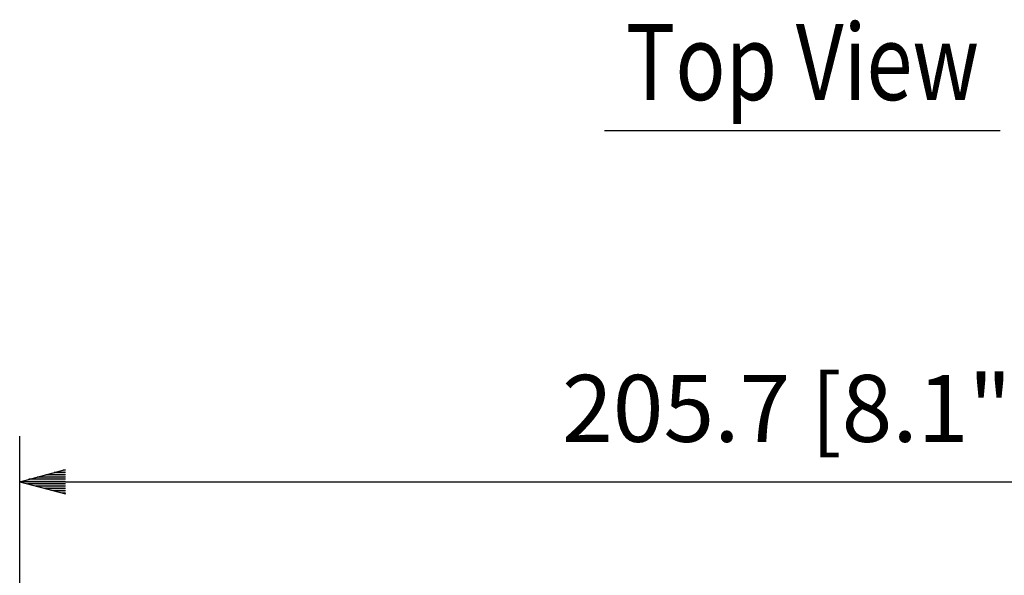
# Model space of a CAD drawing. Units: millimetres. Extents: x 619 to 1979, y 408 to 1672.
# Drawn here: x 868 to 984, y 950 to 1016 of the extents above; entities that cross this region are included whole.
import ezdxf
from ezdxf.enums import TextEntityAlignment as Align

# ---------------------------------------------------------------- set-up
doc = ezdxf.new("R2010")
doc.units = ezdxf.units.MM
doc.layers.add('1', color=3, linetype='Continuous')
doc.layers.add('SCALE', color=4, linetype='Continuous')
doc.styles.get("Standard").update_dxf_attribs({"font": 'arial.ttf'})
doc.styles.add('UT7', font='TOAFONT', dxfattribs={"width": 0.8})
doc.dimstyles.get("Standard").update_dxf_attribs({"dimtxt": 0.18, "dimasz": 0.18, "dimexe": 0.18, "dimexo": 0.0625, "dimgap": 0.09, "dimtad": 0, "dimtih": 1, "dimtoh": 1, "dimdec": 4, "dimzin": 0, "dimdsep": 46, "dimtxsty": 'Standard', "dimcen": 0.09, "dimadec": 0, "dimazin": 0, "dimtfac": 1, "dimtdec": 4, "dimtofl": 0, "dimtmove": 0, "dimatfit": 3, "dimfxl": 1, "dimtolj": 1, "dimtzin": 0, "dimarcsym": 0})

# ---------------------------------------------------------------- blocks, each defined once
blk = doc.blocks.new('YAZ1', base_point=(184, 133))
for p, q in [((184, 133), (183, 133.268)), ((184, 133), (183, 132.732)), ((183, 133), (184, 133))]:
    blk.add_line(p, q)
blk = doc.blocks.new('YAZ3')
for p, q in [((-0.999, 0.247), (-0.922, 0.247)), ((-0.999, 0.197), (-0.735, 0.197)), ((-0.999, 0.147), (-0.549, 0.147)), ((-0.999, 0.097), (-0.362, 0.097)), ((-0.999, 0.047), (-0.176, 0.047)), ((-0.999, -0.053), (-0.198, -0.053)), ((-0.999, -0.103), (-0.384, -0.103)), ((-0.999, -0.153), (-0.571, -0.153)), ((-0.999, -0.203), (-0.757, -0.203)), ((-0.999, -0.253), (-0.944, -0.253))]:
    blk.add_line(p, q)
blk.add_solid([(0, 0), (-1, 0.268), (-1, -0.268)])
blk.add_blockref('YAZ1', (0, 0))
blk = doc.blocks.new('*D66')
at = {"layer": 'DEFPOINTS', "color": 0, "transparency": 16777216}
for p in [(2037.36, 750.89), (1831.7, 671.06), (2037.36, 671.06)]:
    blk.add_point(p, dxfattribs=at)
at = {"layer": 'SCALE', "color": 0, "lineweight": -2, "transparency": 16777216}
for p, q in [((1831.7, 679.06), (1831.7, 756.89)), ((2037.36, 679.06), (2037.36, 756.89)), ((1837.7, 750.89), (2031.36, 750.89))]:
    blk.add_line(p, q, dxfattribs=at)
at = {"layer": 'SCALE', "color": 0, "lineweight": -2, "transparency": 16777216, "xscale": 6, "yscale": 6, "zscale": 6, "rotation": 180}
blk.add_blockref('YAZ3', (1831.7, 750.89), dxfattribs=at)
at = {"layer": 'SCALE', "color": 0, "lineweight": -2, "transparency": 16777216, "xscale": 6, "yscale": 6, "zscale": 6}
blk.add_blockref('YAZ3', (2037.36, 750.89), dxfattribs=at)
at = {"layer": 'SCALE', "color": 0, "transparency": 16777216, "insert": (1934.53, 760.53), "char_height": 8.8, "attachment_point": 5}
blk.add_mtext('\\A1;205.7 [8.1"]', dxfattribs=at)
blk = doc.blocks.new('A$C2BF21AF8')
at = {"layer": '1'}
blk.add_line((259.73, 161.77), (311.73, 161.77), dxfattribs=at)
at = {"layer": '1', "style": 'UT7', "width": 0.8}
blk.add_text('Top View', height=10, dxfattribs=at).set_placement((285.73, 165.77), align=Align.CENTER)
at = {"layer": 'SCALE'}
dim = blk.add_linear_dim(base=(388.56, 115.61), p1=(182.9, 35.78), p2=(388.56, 35.78), text='205.7 [8.1"]', dimstyle='Standard', override={"dimscale": 4, "dimtxt": 2.2, "dimasz": 1.5, "dimexe": 1.5, "dimexo": 2, "dimgap": 1, "dimtad": 1, "dimtih": 0, "dimtoh": 0, "dimdec": 1, "dimzin": 8, "dimblk": 'YAZ3', "dimtofl": 1, "dimldrblk": 'YAZ3', "dimtvp": 1}, dxfattribs=at)
dim.commit()
dim.dimension.update_dxf_attribs({"geometry": '*D66', "text_midpoint": (285.73, 125.25), "insert": (-1648.8, -635.28)})

msp = doc.modelspace()

# ---------------------------------------------------------------- block references
at = {"xscale": 0.9, "yscale": 0.9, "zscale": 0.9}
msp.add_blockref('A$C2BF21AF8', (703.01, 857.2), dxfattribs=at)

doc.saveas('drawing.dxf')
